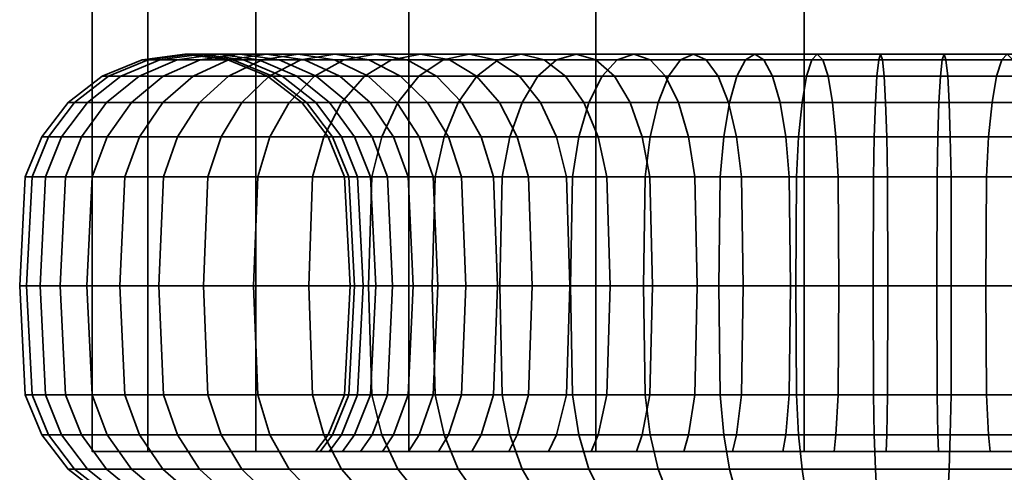
# Model space of a CAD drawing. Units: millimetres. Extents: x -250 to 250, y 28 to 528.
# Drawn here: x -145 to -116, y 77 to 91 of the extents above; entities that cross this region are included whole.
import ezdxf

# ---------------------------------------------------------------- set-up
doc = ezdxf.new("R2010")
doc.units = ezdxf.units.MM
doc.layers.add('kedersystem', color=4, linetype='Continuous', lineweight=35)

msp = doc.modelspace()

# ---------------------------------------------------------------- meshes
at = {"layer": 'kedersystem'}
mesh = msp.add_polyface(dxfattribs=at)
corners = [(-103.281, 159.126, -88.25), (-103.281, 77.521, -88.25), (-98.666, 159.126, -83.635), (-98.666, 77.521, -83.635), (-95.403, 159.126, -77.983), (-95.403, 77.521, -77.983), (-93.714, 159.126, -71.679), (-93.714, 77.521, -71.679), (-93.714, 159.126, -65.153), (-93.714, 77.521, -65.153), (-95.403, 159.126, -58.849), (-95.403, 77.521, -58.849), (-98.666, 159.126, -53.197), (-98.666, 77.521, -53.197), (-103.281, 159.126, -48.582), (-103.281, 77.521, -48.582), (-108.933, 159.126, -45.319), (-108.933, 77.521, -45.319), (-115.237, 159.126, -43.63), (-115.237, 77.521, -43.63), (-121.763, 159.126, -43.63), (-121.763, 77.521, -43.63), (-128.067, 159.126, -45.319), (-128.067, 77.521, -45.319), (-133.719, 159.126, -48.582), (-133.719, 77.521, -48.582), (-138.334, 159.126, -53.197), (-138.334, 77.521, -53.197), (-141.597, 159.126, -58.849), (-141.597, 77.521, -58.849), (-143.286, 159.126, -65.153), (-143.286, 77.521, -65.153), (-143.286, 159.126, -71.679), (-143.286, 77.521, -71.679), (-141.597, 159.126, -77.983), (-141.597, 77.521, -77.983), (-138.334, 159.126, -83.635), (-138.334, 77.521, -83.635), (-133.719, 159.126, -88.25), (-133.719, 77.521, -88.25), (-128.067, 159.126, -91.513), (-128.067, 77.521, -91.513), (-121.763, 159.126, -93.202), (-121.763, 77.521, -93.202), (-115.237, 159.126, -93.202), (-115.237, 77.521, -93.202), (-108.933, 159.126, -91.513), (-108.933, 77.521, -91.513)]
mesh.append_faces([[corners[k] for k in face] for face in [(0, 2, 3, 1), (2, 4, 5, 3), (4, 6, 7, 5), (6, 8, 9, 7), (8, 10, 11, 9), (10, 12, 13, 11), (12, 14, 15, 13), (14, 16, 17, 15), (16, 18, 19, 17), (18, 20, 21, 19), (20, 22, 23, 21), (22, 24, 25, 23), (24, 26, 27, 25), (26, 28, 29, 27), (28, 30, 31, 29), (30, 32, 33, 31), (32, 34, 35, 33), (34, 36, 37, 35), (36, 38, 39, 37), (38, 40, 41, 39), (40, 42, 43, 41), (42, 44, 45, 43), (44, 46, 47, 45), (46, 0, 1, 47)]])
mesh.append_faces([[corners[k] for k in face] for face in [(46, 2, 0), (1, 45, 47)]], dxfattribs={"vtx0": -1})
mesh.append_faces([[corners[k] for k in face] for face in [(46, 42, 40), (46, 40, 38), (46, 38, 36), (46, 36, 34), (46, 34, 32), (46, 32, 30), (46, 30, 28), (46, 28, 26), (46, 26, 24), (46, 24, 22), (46, 22, 20), (46, 20, 18), (46, 18, 16), (46, 16, 14), (46, 14, 12), (46, 12, 10), (46, 10, 8), (46, 8, 6), (46, 6, 4), (46, 4, 2), (1, 5, 7), (1, 7, 9), (1, 9, 11), (1, 11, 13), (1, 13, 15), (1, 15, 17), (1, 17, 19), (1, 19, 21), (1, 21, 23), (1, 23, 25), (1, 25, 27), (1, 27, 29), (1, 29, 31), (1, 31, 33), (1, 33, 35), (1, 35, 37), (1, 37, 39), (1, 39, 41), (1, 41, 43), (1, 43, 45)]], dxfattribs={"vtx0": -1, "vtx2": -1})
mesh.append_faces([[corners[k] for k in face] for face in [(46, 44, 42), (1, 3, 5)]], dxfattribs={"vtx2": -1})
mesh = msp.add_polyface(dxfattribs=at)
corners = [(-136.563, 88.851, -51.864), (-139.163, 88.851, -55.252), (-140.036, 88.056, -54.696), (-137.327, 88.056, -51.164), (-140.707, 87.021, -54.269), (-137.913, 87.021, -50.628), (-137.055, 89.521, -56.595), (-138.825, 89.521, -59.997), (-140.021, 89.35, -59.502), (-138.146, 89.35, -55.9), (-141.135, 88.851, -59.04), (-142.092, 88.056, -58.644), (-142.826, 87.021, -58.34), (-143.287, 85.815, -58.149), (-141.128, 85.815, -54), (-136.516, 88.851, -60.954), (-137.538, 88.851, -64.195), (-138.715, 89.35, -63.934), (-137.63, 89.35, -60.492), (-139.979, 89.521, -63.654), (-141.242, 89.35, -63.374), (-142.419, 88.851, -63.113), (-143.43, 88.056, -62.889), (-144.206, 87.021, -62.717), (-144.694, 85.815, -62.609), (-137.981, 88.851, -67.565), (-139.186, 89.35, -67.513), (-140.479, 89.521, -67.456), (-141.772, 89.35, -67.4), (-142.977, 88.851, -67.347), (-144.011, 88.056, -67.302), (-144.805, 87.021, -67.268), (-145.304, 85.815, -67.246), (-137.833, 88.851, -70.961), (-139.029, 89.35, -71.119), (-140.312, 89.521, -71.288), (-141.595, 89.35, -71.456), (-142.79, 88.851, -71.614), (-143.817, 88.056, -71.749), (-144.605, 87.021, -71.853), (-145.1, 85.815, -71.918), (-137.097, 88.851, -74.28), (-138.248, 89.35, -74.642), (-139.482, 89.521, -75.032), (-140.716, 89.35, -75.421), (-141.866, 88.851, -75.783), (-142.854, 88.056, -76.095), (-143.611, 87.021, -76.334), (-144.088, 85.815, -76.484), (-136.866, 89.35, -77.977), (-138.014, 89.521, -78.574), (-139.162, 89.35, -79.172), (-140.232, 88.851, -79.729), (-141.15, 88.056, -80.207), (-141.855, 87.021, -80.574), (-142.298, 85.815, -80.805), (-136.98, 89.35, -82.597), (-137.937, 88.851, -83.331), (-138.759, 88.056, -83.961), (-139.389, 87.021, -84.445), (-139.785, 85.815, -84.749), (-136.288, 87.021, -87.829), (-136.626, 85.815, -88.197)]
mesh.append_faces([[corners[k] for k in face] for face in [(0, 1, 2, 3), (3, 2, 4, 5), (6, 7, 8, 9), (9, 8, 10, 1), (1, 10, 11, 2), (2, 11, 12, 4), (4, 12, 13, 14), (15, 16, 17, 18), (18, 17, 19, 7), (7, 19, 20, 8), (8, 20, 21, 10), (10, 21, 22, 11), (11, 22, 23, 12), (12, 23, 24, 13), (16, 25, 26, 17), (17, 26, 27, 19), (19, 27, 28, 20), (20, 28, 29, 21), (21, 29, 30, 22), (22, 30, 31, 23), (23, 31, 32, 24), (25, 33, 34, 26), (26, 34, 35, 27), (27, 35, 36, 28), (28, 36, 37, 29), (29, 37, 38, 30), (30, 38, 39, 31), (31, 39, 40, 32), (33, 41, 42, 34), (34, 42, 43, 35), (35, 43, 44, 36), (36, 44, 45, 37), (37, 45, 46, 38), (38, 46, 47, 39), (39, 47, 48, 40), (42, 49, 50, 43), (43, 50, 51, 44), (44, 51, 52, 45), (45, 52, 53, 46), (46, 53, 54, 47), (47, 54, 55, 48), (51, 56, 57, 52), (52, 57, 58, 53), (53, 58, 59, 54), (54, 59, 60, 55), (59, 61, 62, 60)]])
mesh = msp.add_polyface(dxfattribs=at)
corners = [(-131.105, 89.35, -51.989), (-133.766, 89.35, -54.427), (-134.72, 89.521, -53.553), (-131.893, 89.521, -50.962), (-135.674, 89.35, -52.679), (-132.681, 89.35, -49.936), (-136.563, 88.851, -51.864), (-133.415, 88.851, -48.979), (-137.327, 88.056, -51.164), (-134.045, 88.056, -48.157), (-137.913, 87.021, -50.628), (-134.529, 87.021, -47.527), (-131.528, 87.021, -56.478), (-133.403, 87.021, -58.922), (-134.073, 88.056, -58.495), (-132.113, 88.056, -55.942), (-134.946, 88.851, -57.939), (-132.877, 88.851, -55.242), (-135.963, 89.35, -57.291), (-137.055, 89.521, -56.595), (-138.146, 89.35, -55.9), (-139.163, 88.851, -55.252), (-132.981, 85.815, -59.19), (-134.363, 85.815, -61.845), (-134.825, 87.021, -61.654), (-135.559, 88.056, -61.35), (-136.516, 88.851, -60.954), (-137.63, 89.35, -60.492), (-138.825, 89.521, -59.997), (-135.263, 85.815, -64.7), (-135.751, 87.021, -64.592), (-136.527, 88.056, -64.42), (-137.538, 88.851, -64.195), (-136.153, 87.021, -67.645), (-136.947, 88.056, -67.611), (-137.981, 88.851, -67.565), (-135.654, 85.815, -67.667), (-135.523, 85.815, -70.657), (-136.019, 87.021, -70.722), (-136.807, 88.056, -70.826), (-137.833, 88.851, -70.961), (-134.876, 85.815, -73.579), (-135.352, 87.021, -73.729), (-136.11, 88.056, -73.968), (-137.097, 88.851, -74.28), (-133.73, 85.815, -76.344), (-134.173, 87.021, -76.575), (-134.878, 88.056, -76.942), (-135.797, 88.851, -77.42), (-136.866, 89.35, -77.977), (-138.248, 89.35, -74.642), (-132.122, 85.815, -78.869), (-132.518, 87.021, -79.173), (-133.149, 88.056, -79.656), (-133.97, 88.851, -80.287), (-134.927, 89.35, -81.021), (-135.954, 89.521, -81.809), (-138.014, 89.521, -78.574), (-136.98, 89.35, -82.597), (-139.162, 89.35, -79.172), (-131.674, 88.851, -82.793), (-132.489, 89.35, -83.682), (-133.363, 89.521, -84.636), (-134.237, 89.35, -85.59), (-135.052, 88.851, -86.479), (-137.937, 88.851, -83.331), (-135.752, 88.056, -87.243), (-138.759, 88.056, -83.961), (-136.288, 87.021, -87.829), (-139.389, 87.021, -84.445), (-131.016, 89.35, -88.062), (-131.664, 88.851, -89.079), (-132.22, 88.056, -89.952), (-132.647, 87.021, -90.623), (-132.916, 85.815, -91.044), (-136.626, 85.815, -88.197)]
mesh.append_faces([[corners[k] for k in face] for face in [(0, 1, 2, 3), (3, 2, 4, 5), (5, 4, 6, 7), (7, 6, 8, 9), (9, 8, 10, 11), (12, 13, 14, 15), (15, 14, 16, 17), (17, 16, 18, 1), (1, 18, 19, 2), (2, 19, 20, 4), (4, 20, 21, 6), (22, 23, 24, 13), (13, 24, 25, 14), (14, 25, 26, 16), (16, 26, 27, 18), (18, 27, 28, 19), (23, 29, 30, 24), (24, 30, 31, 25), (25, 31, 32, 26), (30, 33, 34, 31), (31, 34, 35, 32), (36, 37, 38, 33), (33, 38, 39, 34), (34, 39, 40, 35), (37, 41, 42, 38), (38, 42, 43, 39), (39, 43, 44, 40), (41, 45, 46, 42), (42, 46, 47, 43), (43, 47, 48, 44), (44, 48, 49, 50), (45, 51, 52, 46), (46, 52, 53, 47), (47, 53, 54, 48), (48, 54, 55, 49), (49, 55, 56, 57), (57, 56, 58, 59), (54, 60, 61, 55), (55, 61, 62, 56), (56, 62, 63, 58), (58, 63, 64, 65), (65, 64, 66, 67), (67, 66, 68, 69), (63, 70, 71, 64), (64, 71, 72, 66), (66, 72, 73, 68), (68, 73, 74, 75)]])
mesh = msp.add_polyface(dxfattribs=at)
corners = [(-124.726, 89.35, -48.668), (-128.061, 89.35, -50.05), (-128.658, 89.521, -48.902), (-125.116, 89.521, -47.434), (-129.256, 89.35, -47.754), (-125.505, 89.35, -46.2), (-129.813, 88.851, -46.684), (-125.867, 88.851, -45.05), (-130.291, 88.056, -45.766), (-126.179, 88.056, -44.062), (-130.658, 87.021, -45.061), (-126.418, 87.021, -43.305), (-130.889, 85.815, -44.618), (-126.568, 85.815, -42.828), (-126.428, 85.815, -53.186), (-128.953, 85.815, -54.794), (-129.257, 87.021, -54.398), (-126.659, 87.021, -52.743), (-129.74, 88.056, -53.767), (-127.026, 88.056, -52.038), (-130.371, 88.851, -52.946), (-127.504, 88.851, -51.119), (-131.105, 89.35, -51.989), (-131.893, 89.521, -50.962), (-132.681, 89.35, -49.936), (-133.415, 88.851, -48.979), (-134.045, 88.056, -48.157), (-134.529, 87.021, -47.527), (-134.833, 85.815, -47.131), (-128.849, 82.521, -54.929), (-131.034, 82.521, -56.931), (-131.159, 85.815, -56.816), (-131.528, 87.021, -56.478), (-132.113, 88.056, -55.942), (-132.877, 88.851, -55.242), (-133.766, 89.35, -54.427), (-132.981, 85.815, -59.19), (-133.403, 87.021, -58.922), (-131.987, 82.521, -78.765), (-129.985, 82.521, -80.95), (-130.1, 85.815, -81.075), (-132.122, 85.815, -78.869), (-130.438, 87.021, -81.444), (-132.518, 87.021, -79.173), (-130.974, 88.056, -82.029), (-133.149, 88.056, -79.656), (-131.674, 88.851, -82.793), (-133.97, 88.851, -80.287), (-127.634, 82.521, -82.754), (-127.726, 85.815, -82.897), (-127.994, 87.021, -83.319), (-128.421, 88.056, -83.989), (-128.977, 88.851, -84.862), (-129.625, 89.35, -85.879), (-132.489, 89.35, -83.682), (-130.321, 89.521, -86.971), (-133.363, 89.521, -84.636), (-131.016, 89.35, -88.062), (-134.237, 89.35, -85.59), (-125.071, 85.815, -84.279), (-125.262, 87.021, -84.741), (-125.566, 88.056, -85.475), (-125.962, 88.851, -86.432), (-126.424, 89.35, -87.546), (-126.919, 89.521, -88.741), (-127.414, 89.35, -89.937), (-127.876, 88.851, -91.051), (-131.664, 88.851, -89.079), (-128.272, 88.056, -92.008), (-132.22, 88.056, -89.952), (-128.576, 87.021, -92.742), (-132.647, 87.021, -90.623), (-128.767, 85.815, -93.203), (-132.916, 85.815, -91.044), (-128.832, 82.521, -93.361), (-133.007, 82.521, -91.188), (-124.199, 87.021, -94.122), (-124.307, 85.815, -94.61), (-124.344, 82.521, -94.776)]
mesh.append_faces([[corners[k] for k in face] for face in [(0, 1, 2, 3), (3, 2, 4, 5), (5, 4, 6, 7), (7, 6, 8, 9), (9, 8, 10, 11), (11, 10, 12, 13), (14, 15, 16, 17), (17, 16, 18, 19), (19, 18, 20, 21), (21, 20, 22, 1), (1, 22, 23, 2), (2, 23, 24, 4), (4, 24, 25, 6), (6, 25, 26, 8), (8, 26, 27, 10), (10, 27, 28, 12), (29, 30, 31, 15), (15, 31, 32, 16), (16, 32, 33, 18), (18, 33, 34, 20), (20, 34, 35, 22), (31, 36, 37, 32), (38, 39, 40, 41), (41, 40, 42, 43), (43, 42, 44, 45), (45, 44, 46, 47), (39, 48, 49, 40), (40, 49, 50, 42), (42, 50, 51, 44), (44, 51, 52, 46), (46, 52, 53, 54), (54, 53, 55, 56), (56, 55, 57, 58), (49, 59, 60, 50), (50, 60, 61, 51), (51, 61, 62, 52), (52, 62, 63, 53), (53, 63, 64, 55), (55, 64, 65, 57), (57, 65, 66, 67), (67, 66, 68, 69), (69, 68, 70, 71), (71, 70, 72, 73), (73, 72, 74, 75), (70, 76, 77, 72), (72, 77, 78, 74)]])
mesh = msp.add_polyface(dxfattribs=at)
corners = [(-117.751, 85.815, -51.262), (-120.741, 85.815, -51.393), (-120.806, 87.021, -50.897), (-117.729, 87.021, -50.763), (-120.91, 88.056, -50.11), (-117.695, 88.056, -49.969), (-121.045, 88.851, -49.083), (-117.649, 88.851, -48.935), (-121.203, 89.35, -47.887), (-117.597, 89.35, -47.73), (-121.372, 89.521, -46.604), (-117.54, 89.521, -46.437), (-121.54, 89.35, -45.321), (-117.484, 89.35, -45.144), (-121.698, 88.851, -44.126), (-117.431, 88.851, -43.939), (-121.833, 88.056, -43.099), (-117.386, 88.056, -42.905), (-121.937, 87.021, -42.311), (-117.351, 87.021, -42.111), (-122.002, 85.815, -41.816), (-117.33, 85.815, -41.612), (-123.663, 85.815, -52.04), (-123.813, 87.021, -51.564), (-124.052, 88.056, -50.806), (-124.364, 88.851, -49.819), (-124.726, 89.35, -48.668), (-125.116, 89.521, -47.434), (-125.505, 89.35, -46.2), (-125.867, 88.851, -45.05), (-126.179, 88.056, -44.062), (-126.418, 87.021, -43.305), (-126.568, 85.815, -42.828), (-126.428, 85.815, -53.186), (-126.659, 87.021, -52.743), (-127.026, 88.056, -52.038), (-127.504, 88.851, -51.119), (-128.061, 89.35, -50.05), (-127.634, 82.521, -82.754), (-125.006, 82.521, -84.122), (-125.071, 85.815, -84.279), (-127.726, 85.815, -82.897), (-122.179, 82.521, -85.013), (-122.216, 85.815, -85.179), (-122.324, 87.021, -85.667), (-125.262, 87.021, -84.741), (-122.496, 88.056, -86.443), (-125.566, 88.056, -85.475), (-122.721, 88.851, -87.454), (-125.962, 88.851, -86.432), (-122.982, 89.35, -88.631), (-126.424, 89.35, -87.546), (-123.262, 89.521, -89.895), (-126.919, 89.521, -88.741), (-123.542, 89.35, -91.158), (-127.414, 89.35, -89.937), (-123.803, 88.851, -92.335), (-127.876, 88.851, -91.051), (-124.027, 88.056, -93.346), (-128.272, 88.056, -92.008), (-124.199, 87.021, -94.122), (-128.576, 87.021, -92.742), (-119.249, 85.815, -85.57), (-119.271, 87.021, -86.069), (-119.305, 88.056, -86.863), (-119.351, 88.851, -87.897), (-119.403, 89.35, -89.102), (-119.46, 89.521, -90.395), (-119.516, 89.35, -91.688), (-119.569, 88.851, -92.893), (-119.614, 88.056, -93.927), (-119.649, 87.021, -94.721), (-119.67, 85.815, -95.22), (-124.307, 85.815, -94.61), (-119.678, 82.521, -95.39), (-124.344, 82.521, -94.776), (-119.242, 82.521, -85.4), (-116.281, 82.521, -85.271), (-116.259, 85.815, -85.439)]
mesh.append_faces([[corners[k] for k in face] for face in [(0, 1, 2, 3), (3, 2, 4, 5), (5, 4, 6, 7), (7, 6, 8, 9), (9, 8, 10, 11), (11, 10, 12, 13), (13, 12, 14, 15), (15, 14, 16, 17), (17, 16, 18, 19), (19, 18, 20, 21), (1, 22, 23, 2), (2, 23, 24, 4), (4, 24, 25, 6), (6, 25, 26, 8), (8, 26, 27, 10), (10, 27, 28, 12), (12, 28, 29, 14), (14, 29, 30, 16), (16, 30, 31, 18), (18, 31, 32, 20), (22, 33, 34, 23), (23, 34, 35, 24), (24, 35, 36, 25), (25, 36, 37, 26), (38, 39, 40, 41), (39, 42, 43, 40), (40, 43, 44, 45), (45, 44, 46, 47), (47, 46, 48, 49), (49, 48, 50, 51), (51, 50, 52, 53), (53, 52, 54, 55), (55, 54, 56, 57), (57, 56, 58, 59), (59, 58, 60, 61), (43, 62, 63, 44), (44, 63, 64, 46), (46, 64, 65, 48), (48, 65, 66, 50), (50, 66, 67, 52), (52, 67, 68, 54), (54, 68, 69, 56), (56, 69, 70, 58), (58, 70, 71, 60), (60, 71, 72, 73), (73, 72, 74, 75), (76, 77, 78, 62)]])
mesh = msp.add_polyface(dxfattribs=at)
corners = [(-111.929, 85.815, -52.553), (-114.784, 85.815, -51.653), (-114.676, 87.021, -51.165), (-111.738, 87.021, -52.091), (-114.504, 88.056, -50.389), (-111.434, 88.056, -51.357), (-114.279, 88.851, -49.378), (-111.038, 88.851, -50.4), (-114.018, 89.35, -48.201), (-110.576, 89.35, -49.286), (-113.738, 89.521, -46.937), (-110.081, 89.521, -48.091), (-113.458, 89.35, -45.674), (-109.586, 89.35, -46.895), (-113.197, 88.851, -44.497), (-109.124, 88.851, -45.781), (-112.973, 88.056, -43.486), (-108.728, 88.056, -44.824), (-112.801, 87.021, -42.71), (-108.424, 87.021, -44.09), (-117.751, 85.815, -51.262), (-117.729, 87.021, -50.763), (-117.695, 88.056, -49.969), (-117.649, 88.851, -48.935), (-117.597, 89.35, -47.73), (-117.54, 89.521, -46.437), (-117.484, 89.35, -45.144), (-117.431, 88.851, -43.939), (-117.386, 88.056, -42.905), (-117.351, 87.021, -42.111), (-117.33, 85.815, -41.612), (-112.693, 85.815, -42.222), (-117.322, 82.521, -41.442), (-112.656, 82.521, -42.056), (-119.249, 85.815, -85.57), (-116.259, 85.815, -85.439), (-116.194, 87.021, -85.935), (-119.271, 87.021, -86.069), (-116.09, 88.056, -86.723), (-119.305, 88.056, -86.863), (-115.955, 88.851, -87.749), (-119.351, 88.851, -87.897), (-115.797, 89.35, -88.945), (-119.403, 89.35, -89.102), (-115.628, 89.521, -90.228), (-119.46, 89.521, -90.395), (-115.46, 89.35, -91.511), (-119.516, 89.35, -91.688), (-115.302, 88.851, -92.706), (-119.569, 88.851, -92.893), (-115.167, 88.056, -93.733), (-119.614, 88.056, -93.927), (-115.063, 87.021, -94.521), (-119.649, 87.021, -94.721), (-114.998, 85.815, -95.016), (-119.67, 85.815, -95.22), (-114.976, 82.521, -95.185), (-119.678, 82.521, -95.39), (-116.281, 82.521, -85.271), (-113.388, 82.521, -84.629), (-113.337, 85.815, -84.792), (-113.187, 87.021, -85.268), (-112.948, 88.056, -86.026), (-112.636, 88.851, -87.013), (-112.274, 89.35, -88.164), (-111.884, 89.521, -89.398), (-111.495, 89.35, -90.632), (-111.133, 88.851, -91.782), (-110.821, 88.056, -92.77), (-110.582, 87.021, -93.527), (-110.432, 85.815, -94.004), (-110.572, 85.815, -83.646), (-110.341, 87.021, -84.089), (-109.974, 88.056, -84.794), (-109.496, 88.851, -85.713), (-108.939, 89.35, -86.782)]
mesh.append_faces([[corners[k] for k in face] for face in [(0, 1, 2, 3), (3, 2, 4, 5), (5, 4, 6, 7), (7, 6, 8, 9), (9, 8, 10, 11), (11, 10, 12, 13), (13, 12, 14, 15), (15, 14, 16, 17), (17, 16, 18, 19), (1, 20, 21, 2), (2, 21, 22, 4), (4, 22, 23, 6), (6, 23, 24, 8), (8, 24, 25, 10), (10, 25, 26, 12), (12, 26, 27, 14), (14, 27, 28, 16), (16, 28, 29, 18), (18, 29, 30, 31), (31, 30, 32, 33), (34, 35, 36, 37), (37, 36, 38, 39), (39, 38, 40, 41), (41, 40, 42, 43), (43, 42, 44, 45), (45, 44, 46, 47), (47, 46, 48, 49), (49, 48, 50, 51), (51, 50, 52, 53), (53, 52, 54, 55), (55, 54, 56, 57), (58, 59, 60, 35), (35, 60, 61, 36), (36, 61, 62, 38), (38, 62, 63, 40), (40, 63, 64, 42), (42, 64, 65, 44), (44, 65, 66, 46), (46, 66, 67, 48), (48, 67, 68, 50), (50, 68, 69, 52), (52, 69, 70, 54), (60, 71, 72, 61), (61, 72, 73, 62), (62, 73, 74, 63), (63, 74, 75, 64)]])
mesh = msp.add_polyface(dxfattribs=at)
corners = [(-130.967, 82.521, -44.467), (-134.937, 82.521, -46.995), (-134.833, 79.226, -47.131), (-130.889, 79.226, -44.618), (-130.889, 85.815, -44.618), (-134.833, 85.815, -47.131), (-138.406, 82.521, -50.175), (-138.281, 79.226, -50.29), (-134.529, 87.021, -47.527), (-137.913, 87.021, -50.628), (-138.281, 85.815, -50.29), (-141.272, 82.521, -53.909), (-141.128, 79.226, -54), (-140.707, 87.021, -54.269), (-141.128, 85.815, -54), (-143.445, 82.521, -58.084), (-143.287, 79.226, -58.149), (-132.981, 79.226, -59.19), (-134.363, 79.226, -61.845), (-134.206, 82.521, -61.91), (-132.838, 82.521, -59.282), (-134.363, 85.815, -61.845), (-132.981, 85.815, -59.19), (-143.287, 85.815, -58.149), (-144.86, 82.521, -62.572), (-144.694, 79.226, -62.609), (-134.825, 78.021, -61.654), (-135.751, 78.021, -64.592), (-135.263, 79.226, -64.7), (-135.097, 82.521, -64.737), (-135.263, 85.815, -64.7), (-144.694, 85.815, -62.609), (-145.474, 82.521, -67.238), (-145.304, 79.226, -67.246), (-135.654, 79.226, -67.667), (-135.484, 82.521, -67.674), (-135.654, 85.815, -67.667), (-136.153, 87.021, -67.645), (-135.751, 87.021, -64.592), (-145.304, 85.815, -67.246), (-145.269, 82.521, -71.94), (-145.1, 79.226, -71.918), (-135.523, 79.226, -70.657), (-135.355, 82.521, -70.635), (-135.523, 85.815, -70.657), (-145.1, 85.815, -71.918), (-144.25, 82.521, -76.535), (-144.088, 79.226, -76.484), (-136.019, 78.021, -70.722), (-135.352, 78.021, -73.729), (-134.876, 79.226, -73.579), (-134.713, 82.521, -73.528), (-134.876, 85.815, -73.579), (-144.088, 85.815, -76.484), (-142.449, 82.521, -80.883), (-142.298, 79.226, -80.805), (-141.855, 78.021, -80.574), (-143.611, 78.021, -76.334), (-134.173, 78.021, -76.575), (-133.73, 79.226, -76.344), (-133.579, 82.521, -76.266), (-133.73, 85.815, -76.344), (-142.298, 85.815, -80.805), (-139.921, 82.521, -84.853), (-139.785, 79.226, -84.749), (-132.518, 78.021, -79.173), (-132.122, 79.226, -78.869), (-131.987, 82.521, -78.765), (-132.122, 85.815, -78.869), (-139.785, 85.815, -84.749), (-136.741, 82.521, -88.322), (-136.626, 79.226, -88.197), (-136.626, 85.815, -88.197), (-133.007, 82.521, -91.188), (-132.916, 79.226, -91.044), (-132.916, 85.815, -91.044)]
mesh.append_faces([[corners[k] for k in face] for face in [(0, 1, 2, 3), (4, 5, 1, 0), (1, 6, 7, 2), (8, 9, 10, 5), (5, 10, 6, 1), (6, 11, 12, 7), (9, 13, 14, 10), (10, 14, 11, 6), (11, 15, 16, 12), (17, 18, 19, 20), (20, 19, 21, 22), (14, 23, 15, 11), (15, 24, 25, 16), (26, 27, 28, 18), (18, 28, 29, 19), (19, 29, 30, 21), (23, 31, 24, 15), (24, 32, 33, 25), (28, 34, 35, 29), (29, 35, 36, 30), (30, 36, 37, 38), (31, 39, 32, 24), (32, 40, 41, 33), (34, 42, 43, 35), (35, 43, 44, 36), (39, 45, 40, 32), (40, 46, 47, 41), (48, 49, 50, 42), (42, 50, 51, 43), (43, 51, 52, 44), (45, 53, 46, 40), (46, 54, 55, 47), (47, 55, 56, 57), (49, 58, 59, 50), (50, 59, 60, 51), (51, 60, 61, 52), (53, 62, 54, 46), (54, 63, 64, 55), (58, 65, 66, 59), (59, 66, 67, 60), (60, 67, 68, 61), (62, 69, 63, 54), (63, 70, 71, 64), (69, 72, 70, 63), (70, 73, 74, 71), (72, 75, 73, 70)]])
mesh = msp.add_polyface(dxfattribs=at)
corners = [(-119.287, 77.521, -86.452), (-119.271, 78.021, -86.069), (-122.324, 78.021, -85.667), (-122.408, 77.521, -86.042), (-117.322, 82.521, -41.442), (-122.024, 82.521, -41.647), (-122.002, 79.226, -41.816), (-117.33, 79.226, -41.612), (-121.937, 78.021, -42.311), (-117.351, 78.021, -42.111), (-117.729, 78.021, -50.763), (-120.806, 78.021, -50.897), (-120.741, 79.226, -51.393), (-117.751, 79.226, -51.262), (-120.719, 82.521, -51.561), (-117.758, 82.521, -51.432), (-120.741, 85.815, -51.393), (-117.751, 85.815, -51.262), (-117.33, 85.815, -41.612), (-122.002, 85.815, -41.816), (-126.619, 82.521, -42.666), (-126.568, 79.226, -42.828), (-126.418, 78.021, -43.305), (-123.813, 78.021, -51.564), (-123.663, 79.226, -52.04), (-123.612, 82.521, -52.203), (-123.663, 85.815, -52.04), (-126.568, 85.815, -42.828), (-130.967, 82.521, -44.467), (-130.889, 79.226, -44.618), (-130.658, 78.021, -45.061), (-126.659, 78.021, -52.743), (-126.428, 79.226, -53.186), (-126.35, 82.521, -53.337), (-126.428, 85.815, -53.186), (-130.889, 85.815, -44.618), (-134.833, 79.226, -47.131), (-134.529, 78.021, -47.527), (-129.257, 78.021, -54.398), (-128.953, 79.226, -54.794), (-128.849, 82.521, -54.929), (-128.953, 85.815, -54.794), (-131.528, 78.021, -56.478), (-131.159, 79.226, -56.816), (-131.034, 82.521, -56.931), (-133.403, 78.021, -58.922), (-132.981, 79.226, -59.19), (-132.838, 82.521, -59.282), (-132.981, 85.815, -59.19), (-131.159, 85.815, -56.816), (-132.518, 78.021, -79.173), (-130.438, 78.021, -81.444), (-130.1, 79.226, -81.075), (-132.122, 79.226, -78.869), (-129.985, 82.521, -80.95), (-131.987, 82.521, -78.765), (-127.994, 78.021, -83.319), (-127.726, 79.226, -82.897), (-127.634, 82.521, -82.754), (-133.007, 82.521, -91.188), (-128.832, 82.521, -93.361), (-128.767, 79.226, -93.203), (-132.916, 79.226, -91.044), (-128.576, 78.021, -92.742), (-132.647, 78.021, -90.623), (-125.262, 78.021, -84.741), (-125.071, 79.226, -84.279), (-125.006, 82.521, -84.122), (-124.344, 82.521, -94.776), (-124.307, 79.226, -94.61), (-124.199, 78.021, -94.122), (-122.216, 79.226, -85.179), (-122.179, 82.521, -85.013), (-119.678, 82.521, -95.39), (-119.67, 79.226, -95.22), (-119.649, 78.021, -94.721), (-119.249, 79.226, -85.57), (-119.242, 82.521, -85.4), (-119.249, 85.815, -85.57), (-122.216, 85.815, -85.179), (-116.259, 79.226, -85.439), (-116.281, 82.521, -85.271)]
mesh.append_faces([[corners[k] for k in face] for face in [(0, 1, 2, 3), (4, 5, 6, 7), (7, 6, 8, 9), (10, 11, 12, 13), (13, 12, 14, 15), (15, 14, 16, 17), (18, 19, 5, 4), (5, 20, 21, 6), (6, 21, 22, 8), (11, 23, 24, 12), (12, 24, 25, 14), (14, 25, 26, 16), (19, 27, 20, 5), (20, 28, 29, 21), (21, 29, 30, 22), (23, 31, 32, 24), (24, 32, 33, 25), (25, 33, 34, 26), (27, 35, 28, 20), (29, 36, 37, 30), (31, 38, 39, 32), (32, 39, 40, 33), (33, 40, 41, 34), (38, 42, 43, 39), (39, 43, 44, 40), (42, 45, 46, 43), (43, 46, 47, 44), (44, 47, 48, 49), (50, 51, 52, 53), (53, 52, 54, 55), (51, 56, 57, 52), (52, 57, 58, 54), (59, 60, 61, 62), (62, 61, 63, 64), (56, 65, 66, 57), (57, 66, 67, 58), (60, 68, 69, 61), (61, 69, 70, 63), (65, 2, 71, 66), (66, 71, 72, 67), (68, 73, 74, 69), (69, 74, 75, 70), (2, 1, 76, 71), (71, 76, 77, 72), (72, 77, 78, 79), (76, 80, 81, 77)]])
mesh = msp.add_polyface(dxfattribs=at)
corners = [(-107.743, 78.021, -82.434), (-105.472, 78.021, -80.354), (-105.841, 79.226, -80.016), (-108.047, 79.226, -82.038), (-105.966, 82.521, -79.901), (-108.151, 82.521, -81.903), (-105.841, 85.815, -80.016), (-108.047, 85.815, -82.038), (-103.597, 78.021, -77.91), (-104.019, 79.226, -77.642), (-104.162, 82.521, -77.55), (-104.019, 85.815, -77.642), (-103.27, 79.226, -60.488), (-104.878, 79.226, -57.963), (-105.013, 82.521, -58.067), (-103.421, 82.521, -60.566), (-104.878, 85.815, -57.963), (-103.27, 85.815, -60.488), (-104.482, 78.021, -57.659), (-106.562, 78.021, -55.388), (-106.9, 79.226, -55.757), (-107.015, 82.521, -55.882), (-109.006, 78.021, -53.513), (-109.274, 79.226, -53.935), (-109.366, 82.521, -54.078), (-109.274, 85.815, -53.935), (-106.9, 85.815, -55.757), (-103.993, 82.521, -45.644), (-108.168, 82.521, -43.471), (-108.233, 79.226, -43.629), (-104.084, 79.226, -45.788), (-108.424, 78.021, -44.09), (-104.353, 78.021, -46.209), (-111.738, 78.021, -52.091), (-111.929, 79.226, -52.553), (-111.994, 82.521, -52.71), (-111.929, 85.815, -52.553), (-112.656, 82.521, -42.056), (-112.693, 79.226, -42.222), (-112.801, 78.021, -42.71), (-114.676, 78.021, -51.165), (-114.784, 79.226, -51.653), (-114.821, 82.521, -51.819), (-114.784, 85.815, -51.653), (-117.322, 82.521, -41.442), (-117.33, 79.226, -41.612), (-117.351, 78.021, -42.111), (-117.729, 78.021, -50.763), (-117.751, 79.226, -51.262), (-117.758, 82.521, -51.432), (-117.751, 85.815, -51.262), (-119.678, 82.521, -95.39), (-114.976, 82.521, -95.185), (-114.998, 79.226, -95.016), (-119.67, 79.226, -95.22), (-115.063, 78.021, -94.521), (-119.649, 78.021, -94.721), (-119.271, 78.021, -86.069), (-116.194, 78.021, -85.935), (-116.259, 79.226, -85.439), (-119.249, 79.226, -85.57), (-110.381, 82.521, -94.166), (-110.432, 79.226, -94.004), (-110.582, 78.021, -93.527), (-113.187, 78.021, -85.268), (-113.337, 79.226, -84.792), (-113.388, 82.521, -84.629), (-116.281, 82.521, -85.271), (-114.998, 85.815, -95.016), (-110.432, 85.815, -94.004), (-106.033, 82.521, -92.365), (-106.111, 79.226, -92.214), (-106.342, 78.021, -91.771), (-110.341, 78.021, -84.089), (-110.572, 79.226, -83.646), (-110.65, 82.521, -83.495), (-110.572, 85.815, -83.646), (-113.337, 85.815, -84.792), (-102.167, 79.226, -89.701), (-102.471, 78.021, -89.305), (-106.111, 85.815, -92.214), (-102.167, 85.815, -89.701), (-102.063, 82.521, -89.837)]
mesh.append_faces([[corners[k] for k in face] for face in [(0, 1, 2, 3), (3, 2, 4, 5), (5, 4, 6, 7), (1, 8, 9, 2), (2, 9, 10, 4), (4, 10, 11, 6), (12, 13, 14, 15), (15, 14, 16, 17), (18, 19, 20, 13), (13, 20, 21, 14), (19, 22, 23, 20), (20, 23, 24, 21), (21, 24, 25, 26), (27, 28, 29, 30), (30, 29, 31, 32), (22, 33, 34, 23), (23, 34, 35, 24), (24, 35, 36, 25), (28, 37, 38, 29), (29, 38, 39, 31), (33, 40, 41, 34), (34, 41, 42, 35), (35, 42, 43, 36), (37, 44, 45, 38), (38, 45, 46, 39), (40, 47, 48, 41), (41, 48, 49, 42), (42, 49, 50, 43), (51, 52, 53, 54), (54, 53, 55, 56), (57, 58, 59, 60), (52, 61, 62, 53), (53, 62, 63, 55), (58, 64, 65, 59), (59, 65, 66, 67), (68, 69, 61, 52), (61, 70, 71, 62), (62, 71, 72, 63), (64, 73, 74, 65), (65, 74, 75, 66), (66, 75, 76, 77), (71, 78, 79, 72), (73, 0, 3, 74), (74, 3, 5, 75), (75, 5, 7, 76), (80, 81, 82, 70)]])
mesh = msp.add_polyface(dxfattribs=at)
corners = [(-134.045, 76.985, -48.157), (-137.327, 76.985, -51.164), (-136.932, 76.574, -51.526), (-133.719, 76.574, -48.582), (-140.036, 76.985, -54.696), (-139.585, 76.574, -54.984), (-142.092, 76.985, -58.644), (-141.597, 76.574, -58.849), (-135.179, 77.521, -61.507), (-134.825, 78.021, -61.654), (-133.403, 78.021, -58.922), (-133.726, 77.521, -58.716), (-143.43, 76.985, -62.889), (-142.907, 76.574, -63.005), (-136.126, 77.521, -64.509), (-135.751, 78.021, -64.592), (-144.011, 76.985, -67.302), (-143.476, 76.574, -67.326), (-136.536, 77.521, -67.629), (-136.153, 78.021, -67.645), (-143.817, 76.985, -71.749), (-143.286, 76.574, -71.679), (-136.399, 77.521, -70.772), (-136.019, 78.021, -70.722), (-142.854, 76.985, -76.095), (-142.343, 76.574, -75.934), (-135.718, 77.521, -73.845), (-135.352, 78.021, -73.729), (-141.15, 76.985, -80.207), (-140.675, 76.574, -79.96), (-134.514, 77.521, -76.752), (-134.173, 78.021, -76.575), (-138.759, 76.985, -83.961), (-138.334, 76.574, -83.635), (-132.823, 77.521, -79.406), (-132.518, 78.021, -79.173), (-135.752, 76.985, -87.243), (-135.39, 76.574, -86.848), (-132.22, 76.985, -89.952), (-131.932, 76.574, -89.501), (-140.929, 53.377, -79.346), (-135.39, 54.148, -86.848), (-140.675, 54.148, -79.96), (-138.334, 56.269, -83.635), (-134.833, 79.226, -47.131), (-138.281, 79.226, -50.29), (-137.913, 78.021, -50.628), (-134.529, 78.021, -47.527), (-141.128, 79.226, -54), (-140.707, 78.021, -54.269), (-143.287, 79.226, -58.149), (-142.826, 78.021, -58.34), (-134.363, 79.226, -61.845), (-132.981, 79.226, -59.19), (-144.694, 79.226, -62.609), (-144.206, 78.021, -62.717), (-145.304, 79.226, -67.246), (-144.805, 78.021, -67.268), (-135.654, 79.226, -67.667), (-135.263, 79.226, -64.7), (-145.1, 79.226, -71.918), (-144.605, 78.021, -71.853), (-135.523, 79.226, -70.657), (-144.088, 79.226, -76.484), (-143.611, 78.021, -76.334), (-141.855, 78.021, -80.574), (-142.298, 79.226, -80.805), (-139.785, 79.226, -84.749), (-139.389, 78.021, -84.445), (-136.626, 79.226, -88.197), (-136.288, 78.021, -87.829), (-132.916, 79.226, -91.044), (-132.647, 78.021, -90.623)]
mesh.append_faces([[corners[k] for k in face] for face in [(0, 1, 2, 3), (1, 4, 5, 2), (4, 6, 7, 5), (8, 9, 10, 11), (6, 12, 13, 7), (14, 15, 9, 8), (12, 16, 17, 13), (18, 19, 15, 14), (16, 20, 21, 17), (22, 23, 19, 18), (20, 24, 25, 21), (26, 27, 23, 22), (24, 28, 29, 25), (30, 31, 27, 26), (28, 32, 33, 29), (34, 35, 31, 30), (32, 36, 37, 33), (36, 38, 39, 37), (44, 45, 46, 47), (47, 46, 1, 0), (45, 48, 49, 46), (46, 49, 4, 1), (48, 50, 51, 49), (49, 51, 6, 4), (10, 9, 52, 53), (50, 54, 55, 51), (51, 55, 12, 6), (54, 56, 57, 55), (55, 57, 16, 12), (15, 19, 58, 59), (56, 60, 61, 57), (57, 61, 20, 16), (19, 23, 62, 58), (60, 63, 64, 61), (61, 64, 24, 20), (64, 65, 28, 24), (66, 67, 68, 65), (65, 68, 32, 28), (67, 69, 70, 68), (68, 70, 36, 32), (69, 71, 72, 70), (70, 72, 38, 36)]])
mesh.append_faces([[corners[k] for k in face] for face in [(39, 41, 37), (33, 42, 29), (37, 43, 33)]], dxfattribs={"vtx0": -1})
mesh.append_faces([[corners[k] for k in face] for face in [(40, 25, 29)]], dxfattribs={"vtx0": -1, "vtx2": -1})
mesh = msp.add_polyface(dxfattribs=at)
corners = [(-117.386, 76.985, -42.905), (-121.833, 76.985, -43.099), (-121.763, 76.574, -43.63), (-117.41, 76.574, -43.44), (-120.856, 77.521, -50.517), (-120.806, 78.021, -50.897), (-117.729, 78.021, -50.763), (-117.713, 77.521, -50.38), (-126.179, 76.985, -44.062), (-126.018, 76.574, -44.573), (-123.929, 77.521, -51.198), (-123.813, 78.021, -51.564), (-130.291, 76.985, -45.766), (-130.044, 76.574, -46.241), (-126.836, 77.521, -52.402), (-126.659, 78.021, -52.743), (-134.045, 76.985, -48.157), (-133.719, 76.574, -48.582), (-129.49, 77.521, -54.093), (-129.257, 78.021, -54.398), (-131.81, 77.521, -56.219), (-131.528, 78.021, -56.478), (-133.726, 77.521, -58.716), (-133.403, 78.021, -58.922), (-130.697, 77.521, -81.726), (-130.438, 78.021, -81.444), (-132.518, 78.021, -79.173), (-132.823, 77.521, -79.406), (-128.2, 77.521, -83.642), (-127.994, 78.021, -83.319), (-132.22, 76.985, -89.952), (-128.272, 76.985, -92.008), (-128.067, 76.574, -91.513), (-131.932, 76.574, -89.501), (-125.409, 77.521, -85.095), (-125.262, 78.021, -84.741), (-124.027, 76.985, -93.346), (-123.911, 76.574, -92.823), (-122.408, 77.521, -86.042), (-122.324, 78.021, -85.667), (-119.614, 76.985, -93.927), (-119.59, 76.574, -93.392), (-105.19, 77.521, -80.613), (-134.514, 77.521, -76.752), (-135.718, 77.521, -73.845), (-136.399, 77.521, -70.772), (-136.536, 77.521, -67.629), (-136.126, 77.521, -64.509), (-135.179, 77.521, -61.507), (-117.351, 78.021, -42.111), (-121.937, 78.021, -42.311), (-126.418, 78.021, -43.305), (-130.658, 78.021, -45.061), (-134.529, 78.021, -47.527), (-132.647, 78.021, -90.623), (-128.576, 78.021, -92.742), (-124.199, 78.021, -94.122), (-119.649, 78.021, -94.721), (-112.215, 67.501, -58.55), (-120.027, 67.501, -56.818), (-123.901, 67.501, -58.04), (-127.125, 67.501, -60.513), (-129.307, 67.501, -63.939), (-130.187, 67.501, -67.906), (-129.656, 67.501, -71.934), (-127.781, 67.501, -75.537), (-124.785, 67.501, -78.282), (-121.032, 67.501, -79.837)]
mesh.append_faces([[corners[k] for k in face] for face in [(0, 1, 2, 3), (4, 5, 6, 7), (1, 8, 9, 2), (10, 11, 5, 4), (8, 12, 13, 9), (14, 15, 11, 10), (12, 16, 17, 13), (18, 19, 15, 14), (20, 21, 19, 18), (22, 23, 21, 20), (24, 25, 26, 27), (28, 29, 25, 24), (30, 31, 32, 33), (34, 35, 29, 28), (31, 36, 37, 32), (38, 39, 35, 34), (36, 40, 41, 37), (49, 50, 1, 0), (50, 51, 8, 1), (51, 52, 12, 8), (52, 53, 16, 12), (54, 55, 31, 30), (55, 56, 36, 31), (56, 57, 40, 36)]])
mesh.append_faces([[corners[k] for k in face] for face in [(42, 34, 28), (42, 28, 24), (42, 24, 27), (42, 27, 43), (42, 43, 44), (42, 44, 45), (42, 45, 46), (42, 46, 47), (42, 47, 48), (42, 48, 22), (42, 22, 20), (42, 20, 18), (42, 18, 14), (42, 14, 10), (58, 59, 60), (58, 60, 61), (58, 61, 62), (58, 62, 63), (58, 63, 64), (58, 64, 65), (58, 65, 66), (58, 66, 67)]], dxfattribs={"vtx0": -1, "vtx2": -1})
mesh = msp.add_polyface(dxfattribs=at)
corners = [(-105.19, 77.521, -80.613), (-105.472, 78.021, -80.354), (-107.743, 78.021, -82.434), (-107.51, 77.521, -82.739), (-103.274, 77.521, -78.116), (-103.597, 78.021, -77.91), (-106.303, 77.521, -55.106), (-106.562, 78.021, -55.388), (-104.482, 78.021, -57.659), (-104.177, 77.521, -57.426), (-108.8, 77.521, -53.19), (-109.006, 78.021, -53.513), (-104.78, 76.985, -46.88), (-108.728, 76.985, -44.824), (-108.933, 76.574, -45.319), (-105.068, 76.574, -47.331), (-111.591, 77.521, -51.737), (-111.738, 78.021, -52.091), (-112.973, 76.985, -43.486), (-113.089, 76.574, -44.009), (-114.592, 77.521, -50.79), (-114.676, 78.021, -51.165), (-117.386, 76.985, -42.905), (-117.41, 76.574, -43.44), (-117.713, 77.521, -50.38), (-117.729, 78.021, -50.763), (-119.614, 76.985, -93.927), (-115.167, 76.985, -93.733), (-115.237, 76.574, -93.202), (-119.59, 76.574, -93.392), (-116.144, 77.521, -86.315), (-116.194, 78.021, -85.935), (-119.271, 78.021, -86.069), (-119.287, 77.521, -86.452), (-110.821, 76.985, -92.77), (-110.982, 76.574, -92.259), (-113.071, 77.521, -85.634), (-113.187, 78.021, -85.268), (-106.709, 76.985, -91.066), (-106.956, 76.574, -90.591), (-110.164, 77.521, -84.43), (-110.341, 78.021, -84.089), (-102.955, 76.985, -88.675), (-103.281, 76.574, -88.25), (-122.408, 77.521, -86.042), (-125.409, 77.521, -85.095), (-123.929, 77.521, -51.198), (-120.856, 77.521, -50.517), (-104.353, 78.021, -46.209), (-108.424, 78.021, -44.09), (-112.801, 78.021, -42.71), (-117.351, 78.021, -42.111), (-119.649, 78.021, -94.721), (-115.063, 78.021, -94.521), (-110.582, 78.021, -93.527), (-106.342, 78.021, -91.771), (-102.471, 78.021, -89.305), (-112.215, 67.501, -58.55), (-115.968, 67.501, -56.995), (-120.027, 67.501, -56.818), (-121.032, 67.501, -79.837), (-116.973, 67.501, -80.014), (-113.099, 67.501, -78.792), (-109.875, 67.501, -76.319), (-107.693, 67.501, -72.893), (-106.813, 67.501, -68.926), (-107.344, 67.501, -64.898), (-109.219, 67.501, -61.295)]
mesh.append_faces([[corners[k] for k in face] for face in [(0, 1, 2, 3), (4, 5, 1, 0), (6, 7, 8, 9), (10, 11, 7, 6), (12, 13, 14, 15), (16, 17, 11, 10), (13, 18, 19, 14), (20, 21, 17, 16), (18, 22, 23, 19), (24, 25, 21, 20), (26, 27, 28, 29), (30, 31, 32, 33), (27, 34, 35, 28), (36, 37, 31, 30), (34, 38, 39, 35), (40, 41, 37, 36), (38, 42, 43, 39), (3, 2, 41, 40), (48, 49, 13, 12), (49, 50, 18, 13), (50, 51, 22, 18), (52, 53, 27, 26), (53, 54, 34, 27), (54, 55, 38, 34), (55, 56, 42, 38)]])
mesh.append_faces([[corners[k] for k in face] for face in [(57, 66, 67)]], dxfattribs={"vtx0": -1})
mesh.append_faces([[corners[k] for k in face] for face in [(0, 40, 36), (0, 36, 30), (0, 30, 33), (0, 33, 44), (0, 44, 45), (0, 46, 47), (0, 47, 24), (0, 24, 20), (0, 20, 16), (0, 16, 10), (0, 10, 6), (0, 6, 9), (57, 60, 61), (57, 61, 62), (57, 62, 63), (57, 63, 64), (57, 64, 65), (57, 65, 66)]], dxfattribs={"vtx0": -1, "vtx2": -1})
mesh.append_faces([[corners[k] for k in face] for face in [(0, 3, 40), (57, 58, 59)]], dxfattribs={"vtx2": -1})

doc.saveas('drawing.dxf')
